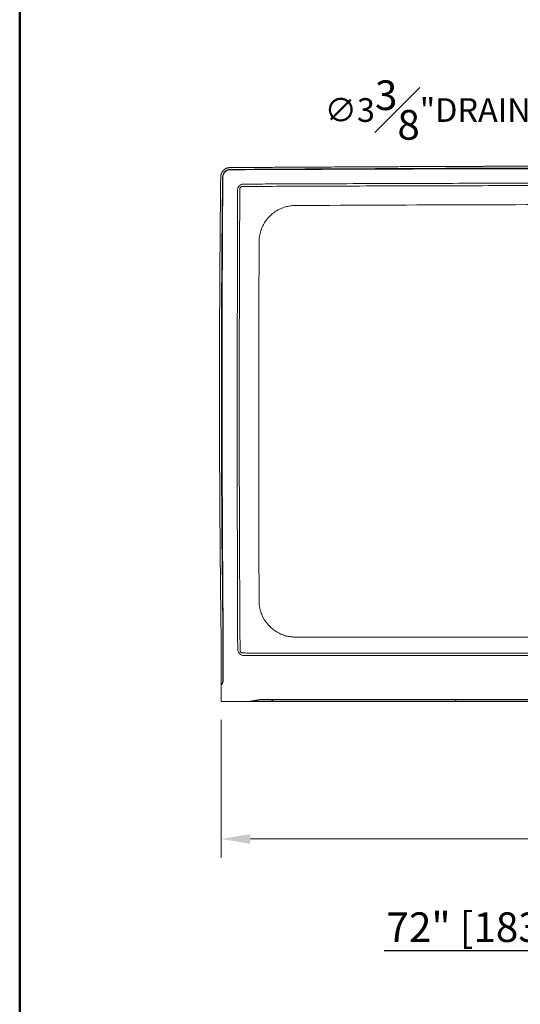
# Model space of a CAD drawing. Units: inches. Extents: x 5 to 165, y 4 to 215.
# Drawn here: x 5 to 39, y 76 to 143 of the extents above; entities that cross this region are included whole.
import ezdxf
from ezdxf.enums import TextEntityAlignment as Align

# ---------------------------------------------------------------- set-up
doc = ezdxf.new("R2010")
doc.units = ezdxf.units.IN
doc.header["$LTSCALE"] = 20
doc.header["$MEASUREMENT"] = 0
for name, color, linetype, lineweight in [('Border (ANSI)', 7, 'Continuous', 35), ('Dimension (ANSI)', 7, 'Continuous', 18), ('Symbol (ANSI)', 7, 'Continuous', 35), ('Title (ANSI)', 7, 'Continuous', 50), ('Visible (ANSI)', 7, 'Continuous', 50), ('Visible Narrow (ANSI)', 7, 'Continuous', 5)]:
    doc.layers.add(name, color=color, linetype=linetype, lineweight=lineweight)
doc.styles.add('Note Text (ANSI)', font='times.ttf')
doc.styles.add('Spec Sheet', font='times.ttf')
doc.styles.get("Standard").update_dxf_attribs({"font": 'times.ttf'})
doc.styles.add('Text Style77', font='BAKRSIGN.TTF')
doc.dimstyles.new('Clarion Style 1 w_ in [mm]', dxfattribs={"dimscale": 20, "dimtxt": 0.094, "dimasz": 0.098425, "dimexe": 0.0625, "dimexo": 0.0625, "dimgap": 0.025, "dimtad": 1, "dimdec": 3, "dimrnd": 1e-08, "dimzin": 3, "dimdsep": 46, "dimlunit": 5, "dimtxsty": 'Note Text (ANSI)', "dimcen": 0.09, "dimdle": 0.1, "dimclrd": 256, "dimclre": 256, "dimclrt": 256, "dimadec": 0, "dimazin": 3, "dimtfac": 1.06383, "dimtofl": 0, "dimtmove": 0, "dimatfit": 3, "dimldrblk": 'Filled-1', "dimfxl": 1, "dimfrac": 1, "dimtolj": 1, "dimtzin": 12, "dimlwd": -1, "dimlwe": -1, "dimarcsym": 0})
doc.dimstyles.new('Clarion Style Spec Sheet', dxfattribs={"dimscale": 20, "dimtxt": 0.08, "dimasz": 0.085, "dimexe": 0.04, "dimexo": 0.04, "dimgap": 0.02, "dimtad": 1, "dimdec": 3, "dimrnd": 1e-08, "dimzin": 3, "dimdsep": 46, "dimlunit": 5, "dimtxsty": 'Spec Sheet', "dimblk": 'Filled-1', "dimcen": 0.09, "dimdle": 0.1, "dimclrd": 256, "dimclre": 256, "dimclrt": 256, "dimadec": 0, "dimazin": 3, "dimtfac": 1.25, "dimtmove": 0, "dimatfit": 3, "dimldrblk": 'Filled-1', "dimfxl": 1, "dimfrac": 1, "dimtolj": 1, "dimtzin": 12, "dimlwd": -1, "dimlwe": -1, "dimarcsym": 0})

# ---------------------------------------------------------------- blocks, each defined once
blk = doc.blocks.new('Borders Clarion')
at = {"layer": 'Border (ANSI)'}
blk.add_line((0.25, 0.25), (0.25, 10.75), dxfattribs=at)
blk = doc.blocks.new('Title Blocks Clarion Title block')
at = {"layer": 'Title (ANSI)'}
blk.add_line((-5.4251, 3.6375), (-5.4251, 13.7375), dxfattribs=at)
at = {"layer": 'Title (ANSI)', "lineweight": 30, "flags": 63}
for tag, height, p in [('<Description>', 0.12, (-1.4251, 4.95)), ('<Model_Number>', 0.2, (-1.4251, 5.2625)), ('PART_NUMBER', 0.1, (1.9082, 4.4087))]:
    blk.add_attdef(tag, text='', height=height, dxfattribs=at).set_placement(p, align=Align.TOP_CENTER)
blk.add_attdef('<Date>', text='', height=0.1, dxfattribs=at).set_placement((1.5927, 3.7875), align=Align.TOP_LEFT)
blk = doc.blocks.new('*D9')
at = {"layer": 'Defpoints', "color": 0, "transparency": 16777216}
for p in [(18.578, 96.857), (90.611, 96.857), (90.611, 87.576)]:
    blk.add_point(p, dxfattribs=at)
at = {"layer": 'Dimension (ANSI)', "transparency": 16777216}
for p, q in [((18.578, 95.607), (18.578, 86.326)), ((90.611, 95.607), (90.611, 86.326)), ((20.547, 87.576), (88.642, 87.576))]:
    blk.add_line(p, q, dxfattribs=at)
for points in [[(20.547, 87.904), (20.547, 87.248), (18.578, 87.576)], [(88.642, 87.904), (88.642, 87.248), (90.611, 87.576)]]:
    blk.add_solid(points, dxfattribs=at)
at = {"layer": 'Dimension (ANSI)', "transparency": 16777216, "insert": (45.391, 90.555), "char_height": 1.88, "attachment_point": 1, "style": 'Note Text (ANSI)'}
blk.add_mtext('\\A1;72 in [1830 mm]', dxfattribs=at)
blk = doc.blocks.new('Filled-1')
at = {"color": 0}
for p, q in [((0, 0), (-1, 0.147)), ((-1, 0.147), (-1, -0.147)), ((-1, 0), (0, 0)), ((-1, -0.147), (0, 0))]:
    blk.add_line(p, q, dxfattribs=at)
at = {"color": 0, "flags": 128}
blk.add_lwpolyline([(-1, -0.147), (0, 0), (-1, 0.147), (-1, -0.147)], dxfattribs=at)
at = {"color": 0}
blk.add_solid([(-1, -0.147), (0, 0), (-1, 0.147), (-1, -0.147)], dxfattribs=at)
blk = doc.blocks.new('*D13')
at = {"layer": 'Defpoints', "color": 0, "transparency": 16777216}
for p in [(53.745, 116.29), (55.422, 113.425)]:
    blk.add_point(p, dxfattribs=at)
at = {"layer": 'Dimension (ANSI)', "transparency": 16777216}
for p, q in [((40.008, 136.693), (41.801, 136.693)), ((41.801, 136.693), (52.886, 117.757)), ((54.584, 113.057), (54.584, 116.657)), ((52.784, 114.857), (56.384, 114.857))]:
    blk.add_line(p, q, dxfattribs=at)
at = {"layer": 'Dimension (ANSI)', "transparency": 16777216, "xscale": 1.700000017881393, "yscale": 1.700000017881393, "zscale": 1.700000017881393, "rotation": 300.3461907036194}
blk.add_blockref('Filled-1', (53.745, 116.29), dxfattribs=at)
at = {"layer": 'Dimension (ANSI)', "transparency": 16777216, "insert": (32.495, 138.75), "char_height": 1.6, "attachment_point": 2, "style": 'Spec Sheet'}
blk.add_mtext('\\A1;\\fTimes New Roman|b0|i0;\\H1.6000;∅3{\\H1.25x;\\S3#8;}"DRAIN', dxfattribs=at)

msp = doc.modelspace()

# ---------------------------------------------------------------- linework, layer by layer
at = {"layer": 'Symbol (ANSI)', "lineweight": 25}
msp.add_line((29.5614, 80.0522), (78.9782, 80.0522), dxfattribs=at)
at = {"layer": 'Visible (ANSI)', "lineweight": 18}
for p, q in [((18.5781, 101.1082), (18.5781, 97.9987)), ((18.7031, 101.1082), (18.7031, 98.2765)), ((18.5983, 98.0194), (18.5781, 97.9987)), ((18.5781, 97.9987), (18.5781, 97.9885)), ((18.5781, 97.9885), (18.5781, 97.98)), ((18.5781, 97.98), (18.5781, 97.6159))]:
    msp.add_line(p, q, dxfattribs=at)
at = {"layer": 'Visible (ANSI)', "lineweight": 5}
for p, q in [((18.5781, 97.6159), (18.5781, 97.2423)), ((18.5781, 96.8574), (18.5781, 97.2423)), ((87.8697, 96.9824), (21.2975, 96.9824)), ((20.4488, 96.8574), (18.5781, 96.8574)), ((20.5631, 96.8574), (20.4488, 96.8574)), ((21.9006, 96.8574), (20.5631, 96.8574)), ((34.4357, 96.8574), (21.9006, 96.8574)), ((34.4357, 96.8574), (74.7316, 96.8574))]:
    msp.add_line(p, q, dxfattribs=at)
at = {"layer": 'Visible (ANSI)', "lineweight": 18}
for points, knots in [([(19.1764, 132.866), (19.1628, 132.8659), (19.1355, 132.8649), (19.1016, 132.8613), (19.0679, 132.8561), (19.0411, 132.8507), (19.008, 132.8422), (18.9819, 132.8342), (18.9498, 132.8226), (18.9246, 132.8121), (18.8938, 132.7974), (18.8698, 132.7845), (18.8406, 132.767), (18.818, 132.7519), (18.7907, 132.7317), (18.7696, 132.7144), (18.7444, 132.6916), (18.725, 132.6723), (18.702, 132.6471), (18.6847, 132.6261), (18.6643, 132.5988), (18.6491, 132.5762), (18.6314, 132.5472), (18.6184, 132.5232), (18.6052, 132.4956), (18.597, 132.4768), (18.5895, 132.4577), (18.5848, 132.4449), (18.5783, 132.4256), (18.5724, 132.406), (18.563, 132.3698), (18.5527, 132.3163), (18.549, 132.2687), (18.5487, 132.2413)], [0, 0, 0, 0, 0.0835041, 0.1670082, 0.2087602, 0.2922643, 0.3340164, 0.4175204, 0.4592725, 0.5427766, 0.5845286, 0.6680327, 0.7097847, 0.7932888, 0.8350409, 0.918545, 0.960297, 1.0438011, 1.0855531, 1.1690572, 1.2108093, 1.2943134, 1.3360654, 1.4195695, 1.4613215, 1.5239496, 1.5448256, 1.5865777, 1.6074537, 1.6700818, 1.7118338, 1.8370899, 2.0040981, 2.0040981, 2.0040981, 2.0040981]), ([(89.9679, 132.866), (89.8586, 132.8668), (89.6378, 132.8683), (89.3572, 132.87), (89.0732, 132.8718), (88.8434, 132.8733), (88.5531, 132.8751), (88.3184, 132.8766), (87.9631, 132.8788), (87.6035, 132.881), (87.057, 132.8843), (86.5641, 132.8872), (85.8488, 132.8914), (85.1575, 132.8954), (84.1433, 132.9011), (83.2493, 132.9059), (82.2446, 132.9112), (81.579, 132.9146), (80.9211, 132.9178), (80.4873, 132.92), (79.9486, 132.9226), (79.5209, 132.9246), (78.9913, 132.927), (78.5719, 132.9289), (78.1023, 132.931), (77.7878, 132.9324), (77.4695, 132.9338), (77.2543, 132.9347), (76.9877, 132.9359), (76.7765, 132.9368), (76.5411, 132.9377), (76.3856, 132.9384), (76.2311, 132.939), (76.1288, 132.9394), (76.0015, 132.9399), (75.9003, 132.9404), (75.7745, 132.9409), (75.6746, 132.9413), (75.55, 132.9418), (75.4502, 132.9422), (75.3255, 132.9426), (75.2258, 132.943), (75.0763, 132.9436), (74.9267, 132.9442), (74.7025, 132.9451), (74.5032, 132.9458), (74.2493, 132.9468), (74.0404, 132.9475), (73.7719, 132.9485), (73.5533, 132.9493), (73.2255, 132.9505), (72.8978, 132.9516), (72.4065, 132.9533), (71.97, 132.9548), (71.4246, 132.9566), (70.9884, 132.958), (70.3336, 132.96), (69.6784, 132.9619), (68.6951, 132.9647), (67.8212, 132.9669), (66.7287, 132.9696), (65.8546, 132.9716), (64.8707, 132.9736), (64.2146, 132.9748), (63.613, 132.9759), (63.2849, 132.9765), (62.9567, 132.977), (62.7379, 132.9774), (62.4098, 132.9779), (62.0817, 132.9783), (61.5898, 132.979), (61.1526, 132.9796), (60.4969, 132.9804), (59.8415, 132.9811), (58.8584, 132.982), (57.9844, 132.9827), (56.8916, 132.9833), (56.0175, 132.9836), (54.706, 132.9838), (53.3944, 132.9837), (51.6457, 132.983), (50.3341, 132.9821), (49.0223, 132.9808), (48.1476, 132.9798), (47.0543, 132.9784), (46.1796, 132.977), (45.086, 132.9751), (44.2111, 132.9735), (43.2267, 132.9714), (42.5705, 132.9699), (41.9142, 132.9684), (41.4767, 132.9673), (40.9298, 132.9659), (40.4922, 132.9647), (39.9999, 132.9634), (39.6716, 132.9625), (39.3433, 132.9615), (39.1244, 132.9609), (38.8509, 132.9601), (38.6321, 132.9594), (38.386, 132.9587), (38.2219, 132.9582), (38.0578, 132.9576), (37.9484, 132.9573), (37.8117, 132.9569), (37.7023, 132.9565), (37.5656, 132.9561), (37.4559, 132.9557), (37.3182, 132.9553), (37.2076, 132.9549), (37.0689, 132.9544), (36.9574, 132.9541), (36.7897, 132.9535), (36.6211, 132.9529), (36.3668, 132.9521), (36.1392, 132.9513), (35.7956, 132.9501), (35.4492, 132.9488), (34.9329, 132.9469), (34.4786, 132.9452), (33.9183, 132.943), (33.4733, 132.9413), (32.8009, 132.9386), (32.1226, 132.9357), (31.1074, 132.9314), (30.2099, 132.9273), (29.0999, 132.9221), (28.2187, 132.9178), (27.1193, 132.9123), (26.2434, 132.9078), (25.1567, 132.9019), (24.2951, 132.8971), (23.3369, 132.8917), (22.7053, 132.888), (22.0806, 132.8842), (21.6677, 132.8818), (21.1566, 132.8786), (20.7519, 132.8761), (20.3018, 132.8733), (20.0046, 132.8714), (19.71, 132.8696), (19.4661, 132.868), (19.2727, 132.8667), (19.1764, 132.866)], [0, 0, 0, 0, 0.8245961, 1.6491923, 2.0614904, 2.8860865, 3.2983846, 4.1229807, 4.5352788, 5.772173, 6.5967692, 8.2459614, 9.0705576, 11.3273586, 12.7595634, 15.623973, 17.0561778, 19.191069, 19.8937553, 21.2991278, 22.0018141, 23.4071867, 24.109873, 25.5152456, 26.2179319, 27.2967752, 27.6729321, 28.4252459, 28.8014028, 29.5537167, 29.9298736, 30.494109, 30.6821875, 31.0583444, 31.2464228, 31.6225798, 31.8106582, 32.1868151, 32.3748936, 32.7510505, 32.939129, 33.3152859, 33.5033644, 34.0675998, 34.4437567, 35.1960705, 35.5722274, 36.361482, 36.7745797, 37.6007751, 38.0138728, 39.2531658, 40.0793612, 41.731752, 42.5579473, 44.2103381, 45.0365334, 47.5212115, 49.1796942, 52.4966596, 54.1551423, 57.4747335, 59.135842, 61.6275048, 62.4580591, 63.7038905, 64.1191676, 64.9497219, 65.364999, 66.610846, 67.4414159, 69.1025555, 69.9331254, 72.4248349, 74.0859746, 77.4115918, 79.0760692, 82.4050242, 84.0695017, 89.0677759, 92.4015725, 97.4037547, 99.0721402, 102.4089111, 104.0772966, 107.4146145, 109.0835468, 112.4214114, 114.0903437, 116.5935432, 117.4278103, 119.0963446, 119.9306118, 121.5991461, 122.4334132, 123.684814, 124.1019475, 124.9362147, 125.3533483, 126.1872799, 126.604078, 127.2292751, 127.4376741, 127.8544722, 128.0628713, 128.4796693, 128.6880684, 129.1048664, 129.3132655, 129.7300636, 129.9384626, 130.3552607, 130.5636597, 131.1888568, 131.6056549, 132.4392511, 132.8560491, 134.1064434, 134.9400395, 136.5473874, 137.3211391, 138.8686426, 139.6423943, 141.9636495, 143.511153, 146.5316756, 148.0046948, 150.9507331, 152.4237523, 155.3632322, 156.829693, 159.7626145, 161.2290752, 163.4287664, 164.1619967, 165.6284575, 166.3616879, 167.8281486, 168.561379, 169.6612246, 170.0278398, 170.7610701, 171.4943005, 171.4943005, 171.4943005, 171.4943005]), ([(89.9671, 132.741), (85.7106, 132.77), (79.9427, 132.7992), (71.416, 132.8333), (67.1842, 132.8452), (54.4639, 132.8657), (46.049, 132.8585), (31.9803, 132.813), (24.7971, 132.7793), (19.1773, 132.741)], [-171.4943005, -171.4943005, -171.4943005, -171.4943005, -139.4002976, -139.4002976, -107.2039319, -107.2039319, -42.8238506, -42.8238506, 0, 0, 0, 0]), ([(89.967, 132.7339), (86.1943, 132.7596), (80.9346, 132.7869), (72.7273, 132.8219), (68.3216, 132.8353), (54.6076, 132.8599), (45.393, 132.8515), (31.0096, 132.8012), (24.3205, 132.7689), (19.1773, 132.7339)], [-171.4738041, -171.4738041, -171.4738041, -171.4738041, -143.0336631, -143.0336631, -109.602718, -109.602718, -39.1921879, -39.1921879, -0.0010909, -0.0010909, -0.0010909, -0.0010909]), ([(18.5487, 132.2413), (18.5481, 132.1905), (18.547, 132.0884), (18.5455, 131.9595), (18.5439, 131.8037), (18.5422, 131.6466), (18.5397, 131.4085), (18.5374, 131.1943), (18.5346, 130.9236), (18.5324, 130.7047), (18.5291, 130.3732), (18.5259, 130.0377), (18.5211, 129.528), (18.5169, 129.0686), (18.512, 128.496), (18.5082, 128.0432), (18.5039, 127.4855), (18.5005, 127.0438), (18.497, 126.5463), (18.4947, 126.2146), (18.4926, 125.8834), (18.4912, 125.6629), (18.4896, 125.4154), (18.4887, 125.2507), (18.4877, 125.0863), (18.4871, 124.9769), (18.4863, 124.8403), (18.4857, 124.7312), (18.4849, 124.5948), (18.4843, 124.4856), (18.4835, 124.3219), (18.4826, 124.158), (18.4814, 123.912), (18.4803, 123.6934), (18.4788, 123.3656), (18.4774, 123.0379), (18.4754, 122.5464), (18.4738, 122.1095), (18.472, 121.5636), (18.4708, 121.1268), (18.4694, 120.5806), (18.4685, 120.1433), (18.4676, 119.5964), (18.4671, 119.1586), (18.4667, 118.6657), (18.4665, 118.3369), (18.4664, 118.0353), (18.4664, 117.8708), (18.4664, 117.7062), (18.4665, 117.5964), (18.4665, 117.4592), (18.4665, 117.3495), (18.4666, 117.2125), (18.4667, 117.1029), (18.4668, 116.9388), (18.4669, 116.7749), (18.4671, 116.5291), (18.4674, 116.3109), (18.4678, 116.0381), (18.4681, 115.8201), (18.4687, 115.4937), (18.4693, 115.168), (18.4707, 114.5725), (18.4726, 113.9255), (18.4761, 112.9546), (18.4798, 112.0905), (18.4848, 111.1169), (18.4886, 110.4671), (18.4927, 109.8192), (18.4955, 109.3884), (18.4993, 108.8488), (18.5026, 108.4156), (18.5068, 107.8719), (18.5104, 107.4362), (18.5146, 106.9469), (18.5175, 106.6211), (18.5204, 106.2957), (18.5225, 106.0789), (18.525, 105.8082), (18.5271, 105.5917), (18.5298, 105.3213), (18.532, 105.1051), (18.5345, 104.8534), (18.5364, 104.6742), (18.5385, 104.4778), (18.54, 104.3353), (18.5419, 104.1574), (18.5435, 104.015), (18.5454, 103.8372), (18.547, 103.695), (18.549, 103.5172), (18.5506, 103.3752), (18.5526, 103.1967), (18.5542, 103.0565), (18.5562, 102.8914), (18.5576, 102.7656), (18.5594, 102.6164), (18.5608, 102.5033), (18.5624, 102.3693), (18.5636, 102.2679), (18.5651, 102.1479), (18.5662, 102.0572), (18.5677, 101.9286), (18.5692, 101.8096), (18.5713, 101.6474), (18.573, 101.5193), (18.5749, 101.3763), (18.5765, 101.2488), (18.5776, 101.16), (18.5781, 101.118)], [0, 0, 0, 0, 0.1232126, 0.2464251, 0.3080314, 0.4928502, 0.6160628, 0.8624879, 0.9857004, 1.2321256, 1.3553381, 1.7249758, 1.9714009, 2.4642511, 2.7106762, 3.1874444, 3.4177874, 3.8784734, 4.1088164, 4.4543309, 4.5695024, 4.7998454, 4.9150169, 5.0877742, 5.14536, 5.2605315, 5.3181172, 5.4332887, 5.4908745, 5.606046, 5.6636317, 5.8366777, 5.952138, 6.1830585, 6.2985187, 6.6448995, 6.87582, 7.3376609, 7.5685814, 8.0304224, 8.2613429, 8.723414, 8.9545645, 9.4168657, 9.6480162, 9.9947421, 10.1103173, 10.2836803, 10.3414679, 10.4570432, 10.5148308, 10.6304061, 10.6881937, 10.803769, 10.8615567, 11.0349196, 11.1504949, 11.3820933, 11.4981164, 11.7301626, 11.8461857, 12.1942551, 12.4263013, 13.12244, 13.5865324, 14.5263448, 15.0020647, 15.7156446, 15.9535045, 16.4292244, 16.6670844, 17.1474319, 17.3899195, 17.8748947, 18.1173823, 18.4811136, 18.6023574, 18.844845, 18.9660888, 19.2085764, 19.3298202, 19.5723078, 19.6935516, 19.8948374, 19.9748794, 20.1349633, 20.2150053, 20.3750893, 20.4551313, 20.6152153, 20.6952572, 20.8553412, 20.9353832, 21.0954672, 21.1755092, 21.3355931, 21.4156351, 21.5757191, 21.6557611, 21.8158451, 21.895887, 22.055971, 22.136013, 22.376139, 22.5362229, 22.8563909, 23.0164749, 23.3366428, 23.6568108, 23.6568108, 23.6568108, 23.6568108]), ([(18.6737, 132.2399), (18.6482, 130.0465), (18.6257, 127.3862), (18.5975, 122.4115), (18.5908, 119.9709), (18.5929, 112.5385), (18.6244, 107.837), (18.6914, 101.9976), (18.6991, 101.4723), (18.7031, 101.1194)], [-23.6568108, -23.6568108, -23.6568108, -23.6568108, -18.3376425, -18.3376425, -13.1594548, -13.1594548, -2.6885499, -2.6885499, 0, 0, 0, 0]), ([(18.6809, 132.2398), (18.6583, 130.3015), (18.638, 127.9566), (18.6103, 123.6268), (18.6018, 121.4203), (18.5939, 114.332), (18.6192, 109.4292), (18.6878, 102.8249), (18.7059, 101.4976), (18.7102, 101.1195)], [-15.3871565, -15.3871565, -15.3871565, -15.3871565, -12.4697664, -12.4697664, -9.4402758, -9.4402758, -2.7666747, -2.7666747, -0.0265895, -0.0265895, -0.0265895, -0.0265895]), ([(19.1773, 132.741), (19.141, 132.7408), (19.1049, 132.7366), (19.0341, 132.7207), (18.9997, 132.709), (18.907, 132.6659), (18.8532, 132.6266), (18.7662, 132.5325), (18.7327, 132.4794), (18.6866, 132.3637), (18.6744, 132.3021), (18.6737, 132.2399)], [-2.0040981, -2.0040981, -2.0040981, -2.0040981, -1.7277806, -1.7277806, -1.4512583, -1.4512583, -0.9488457, -0.9488457, -0.4744077, -0.4744077, 0, 0, 0, 0]), ([(19.1773, 132.7339), (19.1131, 132.7334), (19.0496, 132.7206), (18.9301, 132.6714), (18.8753, 132.6351), (18.7828, 132.5435), (18.7459, 132.4891), (18.6951, 132.3693), (18.6816, 132.3049), (18.6809, 132.2398)], [-1.9773014, -1.9773014, -1.9773014, -1.9773014, -1.4881152, -1.4881152, -0.9921701, -0.9921701, -0.4961721, -0.4961721, 0, 0, 0, 0]), ([(18.5781, 101.118), (18.5781, 101.1178), (18.5781, 101.1172), (18.5781, 101.1165), (18.5781, 101.1158), (18.5781, 101.1153), (18.5781, 101.1146), (18.5781, 101.1141), (18.5781, 101.1134), (18.5781, 101.1128), (18.5781, 101.1122), (18.5781, 101.1116), (18.5781, 101.1109), (18.5781, 101.1104), (18.5781, 101.1097), (18.5781, 101.109), (18.5781, 101.1085), (18.5781, 101.1082)], [0, 0, 0, 0, 0.002383046, 0.004766091, 0.005957614, 0.00834066, 0.009532183, 0.011915228, 0.013106751, 0.015489797, 0.01668132, 0.019064365, 0.020255888, 0.022638934, 0.023830457, 0.026213502, 0.028596548, 0.028596548, 0.028596548, 0.028596548]), ([(18.7031, 101.1194), (18.7031, 101.1176), (18.7031, 101.1157), (18.7031, 101.1119), (18.7031, 101.1101), (18.7031, 101.1082)], [-0.028596548, -0.028596548, -0.028596548, -0.028596548, -0.014298274, -0.014298274, 0, 0, 0, 0]), ([(18.7103, 101.1082), (18.7103, 101.1101), (18.7103, 101.112), (18.7103, 101.1139), (18.7103, 101.1158), (18.7102, 101.1176), (18.7102, 101.1195)], [0, 0, 0, 0, 0.014401447, 0.014401447, 0.014401447, 0.028802632, 0.028802632, 0.028802632, 0.028802632]), ([(18.7031, 98.2765), (18.7031, 98.2289), (18.6939, 98.1818), (18.658, 98.0936), (18.6316, 98.0534), (18.5983, 98.0194)], [-0.72544843, -0.72544843, -0.72544843, -0.72544843, -0.36273478, -0.36273478, 0, 0, 0, 0])]:
    msp.add_open_spline(points, degree=3, knots=knots, dxfattribs=at)
at = {"layer": 'Visible Narrow (ANSI)', "lineweight": 18}
for p, q in [((18.6809, 132.2398), (18.6737, 132.2399)), ((18.7102, 101.1195), (18.7031, 101.1194)), ((18.7103, 101.1082), (18.7031, 101.1082)), ((18.7103, 101.1082), (18.7103, 98.2765)), ((18.7232, 99.8607), (18.7232, 101.1014)), ((18.7224, 98.2803), (18.7232, 99.8607)), ((18.5781, 97.98), (18.6154, 98.0181)), ((18.6034, 98.0144), (18.5781, 97.9885)), ((18.6034, 98.0144), (18.5983, 98.0194)), ((18.6154, 98.0181), (18.6034, 98.0144)), ((18.7103, 98.2765), (18.7031, 98.2765)), ((18.7103, 98.2765), (18.7224, 98.2803))]:
    msp.add_line(p, q, dxfattribs=at)
at = {"layer": 'Visible Narrow (ANSI)'}
for p, q in [((19.1773, 132.7339), (19.1773, 132.741)), ((23.5568, 101.1986), (23.5568, 101.1985)), ((23.5568, 101.1985), (85.6105, 101.1985)), ((20.4021, 100.1202), (88.7636, 100.1202)), ((88.7636, 99.9641), (20.4021, 99.9641))]:
    msp.add_line(p, q, dxfattribs=at)
at = {"layer": 'Visible Narrow (ANSI)', "lineweight": 5}
for p, q in [((21.1969, 96.9749), (20.5331, 96.865)), ((20.6447, 96.865), (21.2299, 96.9749)), ((21.2299, 96.9749), (21.1969, 96.9749)), ((22.103, 96.9749), (21.2299, 96.9749)), ((21.9253, 96.865), (22.103, 96.9749)), ((34.3605, 96.9749), (22.103, 96.9749)), ((34.3605, 96.9749), (74.8067, 96.9749)), ((34.4265, 96.865), (34.3605, 96.9749)), ((20.5331, 96.865), (20.6447, 96.865)), ((20.6447, 96.865), (21.9253, 96.865)), ((21.9253, 96.865), (34.4265, 96.865)), ((74.7408, 96.865), (34.4265, 96.865))]:
    msp.add_line(p, q, dxfattribs=at)
at = {"layer": 'Visible Narrow (ANSI)', "lineweight": 18}
for centre, major_axis, ratio, start_param, end_param in [((18.3352, 98.2765), (0.3585, 0.1103), 0.9998333, 5.2106502, 5.9846263), ((18.3473, 98.2802), (0.2769, 0.2533), 0.9990162, 4.7680332, 5.5420094)]:
    msp.add_ellipse(centre, major_axis=major_axis, ratio=ratio, start_param=start_param, end_param=end_param, dxfattribs=at)
at = {"layer": 'Visible Narrow (ANSI)', "lineweight": 5}
for centre, major_axis, ratio, start_param, end_param in [((21.2892, 96.4824), (-0.5783, -0.0283), 0.863195, 4.6557848, 4.8303177), ((21.3115, 96.4824), (0, 0.5), 0.9396926, 0, 0.1745329), ((22.1278, 96.4824), (0, 0.5), 0.2852894, 0, 0.1745329), ((34.3513, 96.4824), (0, 0.5), 0.1058977, 6.1086524, 6.2831853), ((20.45, 97.3574), (0.0207, 0.4996), 0.9707183, 3.1817173, 3.3562503), ((20.5631, 97.3574), (0, -0.5), 0.9396926, 0, 0.1745329), ((21.9006, 97.3574), (0, -0.5), 0.2852894, 0, 0.1745329), ((34.4357, 97.3574), (0, -0.5), 0.1058977, 6.1086524, 6.2831853)]:
    msp.add_ellipse(centre, major_axis=major_axis, ratio=ratio, start_param=start_param, end_param=end_param, dxfattribs=at)
at = {"layer": 'Visible Narrow (ANSI)', "lineweight": 18}
for points, knots in [([(18.7231, 101.1113), (18.7203, 101.3998), (18.7176, 101.6883), (18.7121, 102.3086), (18.7092, 102.6405), (18.6964, 104.1674), (18.6875, 105.3625), (18.6581, 109.9276), (18.6457, 113.2977), (18.6403, 119.3421), (18.6438, 122.0164), (18.6578, 126.0078), (18.6638, 127.325), (18.675, 129.3009), (18.6791, 129.9595), (18.6872, 131.1536), (18.691, 131.689), (18.6952, 132.2245)], [-79.0185123, -79.0185123, -79.0185123, -79.0185123, -76.820722, -76.820722, -74.2918918, -74.2918918, -65.1861932, -65.1861932, -39.5092561, -39.5092561, -19.1343628, -19.1343628, -9.0983531, -9.0983531, -4.0797777, -4.0797777, 0, 0, 0, 0]), ([(18.6952, 132.2245), (18.695, 132.2247), (18.6949, 132.2248), (18.693, 132.2269), (18.6913, 132.2287), (18.6895, 132.2305), (18.6878, 132.2323), (18.6861, 132.2341), (18.6832, 132.2372), (18.6821, 132.2385), (18.6809, 132.2398)], [-2.1116101, -2.1116101, -2.1116101, -2.1116101, -2.0514361, -2.0514361, -1.3676241, -1.3676241, -1.3676241, -0.683812, -0.683812, -0.2282748, -0.2282748, -0.2282748, -0.2282748]), ([(18.8309, 132.5631), (18.8343, 132.5666), (18.8376, 132.5701), (18.8444, 132.5769), (18.8479, 132.5803), (18.8514, 132.5836)], [-0.036760119, -0.036760119, -0.036760119, -0.036760119, -0.01838006, -0.01838006, 0, 0, 0, 0]), ([(18.8514, 132.5836), (18.8812, 132.6119), (18.9145, 132.6364), (18.9956, 132.6819), (19.0449, 132.7002), (19.1276, 132.717), (19.1601, 132.7203), (19.1925, 132.7205)], [-0.4780529, -0.4780529, -0.4780529, -0.4780529, -0.32158417, -0.32158417, -0.12368622, -0.12368622, 0, 0, 0, 0]), ([(19.1925, 132.7205), (20.5122, 132.727), (21.8316, 132.7332), (24.6474, 132.7456), (26.1437, 132.7517), (30.5895, 132.7685), (33.5391, 132.7778), (42.5163, 132.8005), (48.5441, 132.8082), (60.5566, 132.8082), (66.5413, 132.8006), (75.5184, 132.778), (78.5108, 132.7686), (82.9995, 132.7517), (84.4958, 132.7456), (87.3119, 132.7332), (88.6314, 132.727), (89.9513, 132.7205)], [0, 0, 0, 0, 10.0547582, 10.0547582, 21.4563154, 21.4563154, 43.9310698, 43.9310698, 89.8611629, 89.8611629, 135.4627701, 135.4627701, 158.2644915, 158.2644915, 169.6660487, 169.6660487, 179.7223259, 179.7223259, 179.7223259, 179.7223259]), ([(18.7102, 101.1195), (18.7112, 101.12), (18.7123, 101.1156), (18.7141, 101.1109), (18.7148, 101.1098), (18.7164, 101.1102), (18.7172, 101.1114), (18.718, 101.1127), (18.7188, 101.114), (18.7196, 101.1152), (18.7211, 101.1154), (18.7219, 101.1143), (18.7229, 101.112), (18.723, 101.1117), (18.7231, 101.1113)], [0.238598, 0.238598, 0.238598, 0.238598, 0.6835212, 0.6835212, 1.0211358, 1.0211358, 1.3670425, 1.3670425, 1.3670425, 1.7108935, 1.7108935, 2.0532924, 2.0532924, 2.1087087, 2.1087087, 2.1087087, 2.1087087]), ([(18.7232, 101.1014), (18.723, 101.1018), (18.7229, 101.1021), (18.722, 101.1043), (18.7212, 101.1052), (18.7196, 101.1048), (18.7188, 101.1035), (18.718, 101.1022), (18.7172, 101.1009), (18.7165, 101.0995), (18.7149, 101.099), (18.7141, 101.1), (18.7123, 101.1045), (18.7113, 101.1088), (18.7103, 101.1082)], [-2.1100396, -2.1100396, -2.1100396, -2.1100396, -2.0532924, -2.0532924, -1.7108935, -1.7108935, -1.3670425, -1.3670425, -1.3670425, -1.0211358, -1.0211358, -0.6835212, -0.6835212, -0.2383053, -0.2383053, -0.2383053, -0.2383053]), ([(18.7231, 101.1082), (18.7231, 101.1087), (18.7231, 101.1092), (18.7231, 101.1103), (18.7231, 101.1108), (18.7231, 101.1113)], [0, 0, 0, 0, 0.00500295, 0.00500295, 0.010005899, 0.010005899, 0.010005899, 0.010005899]), ([(18.7232, 101.1014), (18.7232, 101.1022), (18.7232, 101.103), (18.7232, 101.1046), (18.7232, 101.1054), (18.7231, 101.1062), (18.7231, 101.1065), (18.7231, 101.1068), (18.7231, 101.1074), (18.7231, 101.1077), (18.7231, 101.1081), (18.7231, 101.1081), (18.7231, 101.1081), (18.7231, 101.1082)], [0, 0, 0, 0, 0.007669361, 0.007669361, 0.015338722, 0.015338722, 0.015338722, 0.018205883, 0.018205883, 0.021073045, 0.021073045, 0.021073045, 0.021526109, 0.021526109, 0.021526109, 0.021526109])]:
    msp.add_open_spline(points, degree=3, knots=knots, dxfattribs=at)
at = {"layer": 'Visible Narrow (ANSI)'}
for points, knots in [([(18.6952, 132.2245), (18.6955, 132.2646), (18.7007, 132.3047), (18.7233, 132.3939), (18.744, 132.4422), (18.7888, 132.5137), (18.8087, 132.5395), (18.8309, 132.5631)], [-0.47433775, -0.47433775, -0.47433775, -0.47433775, -0.32140413, -0.32140413, -0.12361697, -0.12361697, 0, 0, 0, 0]), ([(19.1773, 132.7339), (19.1786, 132.7328), (19.1799, 132.7317), (19.183, 132.729), (19.1848, 132.7274), (19.1866, 132.7257), (19.1884, 132.7241), (19.1902, 132.7225), (19.1922, 132.7208), (19.1924, 132.7206), (19.1925, 132.7205)], [0.2300656, 0.2300656, 0.2300656, 0.2300656, 0.683812, 0.683812, 1.3676241, 1.3676241, 1.3676241, 2.0514361, 2.0514361, 2.108942, 2.108942, 2.108942, 2.108942]), ([(19.6888, 131.4191), (19.6937, 131.4443), (19.7011, 131.4705), (19.7171, 131.5109), (19.7237, 131.5253), (19.7454, 131.566), (19.7633, 131.5924), (19.8042, 131.6395), (19.8273, 131.6606), (19.8759, 131.6963), (19.9011, 131.7108), (19.9602, 131.7379), (19.9936, 131.7483), (20.0261, 131.7551)], [-0.68693319, -0.68693319, -0.68693319, -0.68693319, -0.57320275, -0.57320275, -0.51022008, -0.51022008, -0.39123405, -0.39123405, -0.27334732, -0.27334732, -0.15546536, -0.15546536, 0, 0, 0, 0]), ([(20.023, 131.5913), (20.0022, 131.5911), (19.9812, 131.5888), (19.9451, 131.5791), (19.9301, 131.5731), (19.9021, 131.5567), (19.8894, 131.5463), (19.868, 131.5218), (19.8594, 131.5074), (19.85, 131.4845), (19.8474, 131.4763), (19.8418, 131.4529), (19.8402, 131.4373), (19.84, 131.4221)], [0, 0, 0, 0, 0.15546536, 0.15546536, 0.27334732, 0.27334732, 0.39123405, 0.39123405, 0.51022008, 0.51022008, 0.57320275, 0.57320275, 0.68693319, 0.68693319, 0.68693319, 0.68693319]), ([(20.1948, 131.5945), (20.161, 131.5936), (20.1272, 131.5929), (20.0699, 131.5919), (20.0465, 131.5916), (20.023, 131.5913)], [-0.4270094, -0.4270094, -0.4270094, -0.4270094, -0.17494724, -0.17494724, 0, 0, 0, 0]), ([(20.0261, 131.7551), (20.049, 131.7548), (20.072, 131.7546), (20.128, 131.7544), (20.1611, 131.7544), (20.1942, 131.7545)], [0, 0, 0, 0, 0.17494724, 0.17494724, 0.4270094, 0.4270094, 0.4270094, 0.4270094]), ([(20.1942, 131.7545), (20.7147, 131.7568), (21.2351, 131.7591), (22.5011, 131.7645), (23.2467, 131.7675), (26.3163, 131.7796), (28.6403, 131.7878), (33.1059, 131.8014), (35.2475, 131.8071), (38.7218, 131.8147), (40.0544, 131.8174), (42.8527, 131.8221), (44.3185, 131.8242), (47.2501, 131.8275), (48.7158, 131.8288), (51.6492, 131.8305), (53.1167, 131.8309), (54.5843, 131.8309), (56.0483, 131.8309), (57.5123, 131.8305), (60.4421, 131.8288), (61.9079, 131.8276), (64.8395, 131.8242), (66.3052, 131.8221), (69.1071, 131.8174), (70.4432, 131.8147), (73.9122, 131.8071), (76.0452, 131.8014), (80.5079, 131.7878), (82.8376, 131.7797), (85.9155, 131.7675), (86.6635, 131.7645), (87.9325, 131.7591), (88.4534, 131.7568), (88.9743, 131.7545)], [-174.6954514, -174.6954514, -174.6954514, -174.6954514, -170.7296541, -170.7296541, -165.0486308, -165.0486308, -147.3402357, -147.3402357, -131.0215885, -131.0215885, -120.8675988, -120.8675988, -109.6987664, -109.6987664, -98.5299434, -98.5299434, -87.3477257, -87.3477257, -87.3477257, -76.1922703, -76.1922703, -65.0234357, -65.0234357, -53.8545897, -53.8545897, -43.6738628, -43.6738628, -27.4216359, -27.4216359, -9.6692151, -9.6692151, -3.9691725, -3.9691725, 0, 0, 0, 0]), ([(88.9737, 131.5944), (88.4528, 131.5965), (87.932, 131.5988), (86.663, 131.6041), (85.915, 131.607), (82.8372, 131.6189), (80.5074, 131.6268), (76.0448, 131.64), (73.9119, 131.6455), (70.443, 131.653), (69.1069, 131.6555), (66.3051, 131.6601), (64.8393, 131.6622), (61.9078, 131.6654), (60.442, 131.6666), (57.5123, 131.6683), (56.0483, 131.6687), (54.5843, 131.6687), (53.1167, 131.6687), (51.6492, 131.6683), (48.716, 131.6666), (47.2502, 131.6654), (44.3187, 131.6622), (42.8529, 131.6602), (40.0546, 131.6555), (38.722, 131.653), (35.2479, 131.6455), (33.1063, 131.64), (28.6407, 131.6268), (26.3167, 131.6189), (23.2472, 131.6071), (22.5017, 131.6041), (21.2357, 131.5989), (20.7153, 131.5966), (20.1948, 131.5945)], [0, 0, 0, 0, 3.9691725, 3.9691725, 9.6692151, 9.6692151, 27.4216359, 27.4216359, 43.6738628, 43.6738628, 53.8545897, 53.8545897, 65.0234357, 65.0234357, 76.1922703, 76.1922703, 87.3477257, 87.3477257, 87.3477257, 98.5299434, 98.5299434, 109.6987664, 109.6987664, 120.8675988, 120.8675988, 131.0215885, 131.0215885, 147.3402357, 147.3402357, 165.0486308, 165.0486308, 170.7296541, 170.7296541, 174.6954514, 174.6954514, 174.6954514, 174.6954514]), ([(19.6974, 100.4751), (19.6948, 100.6436), (19.6923, 100.8121), (19.6898, 100.9807), (19.6891, 101.0229), (19.6886, 101.0653), (19.6872, 101.2277), (19.6875, 101.3476), (19.6857, 101.9476), (19.684, 102.4279), (19.6807, 103.5503), (19.6788, 104.1925), (19.674, 106.1193), (19.6714, 107.4038), (19.6674, 109.9728), (19.666, 111.2573), (19.6642, 113.649), (19.6641, 114.7563), (19.6638, 116.9234), (19.6642, 117.9833), (19.6656, 120.0598), (19.6666, 121.0762), (19.6696, 123.0946), (19.6712, 124.0965), (19.6753, 126.0508), (19.6774, 127.0032), (19.6817, 128.5979), (19.6835, 129.2402), (19.6869, 130.3389), (19.6883, 130.7954), (19.6898, 131.2519)], [-78.1633847, -78.1633847, -78.1633847, -78.1633847, -76.8791238, -76.8791238, -76.8791238, -76.5570464, -76.5570464, -75.64294, -75.64294, -71.9844956, -71.9844956, -67.0911547, -67.0911547, -57.3045453, -57.3045453, -47.5180066, -47.5180066, -39.0816924, -39.0816924, -31.0062661, -31.0062661, -23.2615801, -23.2615801, -15.628268, -15.628268, -8.371515, -8.371515, -3.4781199, -3.4781199, 0, 0, 0, 0]), ([(19.6898, 131.2519), (19.6898, 131.2798), (19.6898, 131.3077), (19.6895, 131.3634), (19.6892, 131.3913), (19.6888, 131.4191)], [0, 0, 0, 0, 0.21236539, 0.21236539, 0.42473077, 0.42473077, 0.42473077, 0.42473077]), ([(19.8369, 131.2513), (19.8342, 130.7948), (19.8318, 130.3384), (19.8263, 129.2396), (19.8234, 128.5974), (19.8168, 127.0028), (19.8134, 126.0504), (19.8075, 124.0962), (19.805, 123.0944), (19.8011, 121.0761), (19.7998, 120.0596), (19.7983, 117.9833), (19.7981, 116.9235), (19.7992, 114.7564), (19.8003, 113.6492), (19.8045, 111.2575), (19.8077, 109.9731), (19.816, 107.4042), (19.8212, 106.1198), (19.8306, 104.1932), (19.834, 103.551), (19.8404, 102.4286), (19.8434, 101.9483), (19.8469, 101.3484), (19.8475, 101.2285), (19.8489, 101.0665), (19.8493, 101.0244), (19.8498, 100.9822), (19.8516, 100.8136), (19.8534, 100.6451), (19.8552, 100.4766)], [0, 0, 0, 0, 3.4781199, 3.4781199, 8.371515, 8.371515, 15.628268, 15.628268, 23.2615801, 23.2615801, 31.0062661, 31.0062661, 39.0816924, 39.0816924, 47.5180066, 47.5180066, 57.3045453, 57.3045453, 67.0911547, 67.0911547, 71.9844956, 71.9844956, 75.64294, 75.64294, 76.5570464, 76.5570464, 76.8791238, 76.8791238, 76.8791238, 78.1633847, 78.1633847, 78.1633847, 78.1633847]), ([(19.84, 131.4221), (19.8398, 131.3936), (19.8394, 131.3652), (19.8383, 131.3083), (19.8376, 131.2798), (19.8369, 131.2513)], [-0.42473077, -0.42473077, -0.42473077, -0.42473077, -0.21236539, -0.21236539, 0, 0, 0, 0]), ([(23.5081, 130.3041), (23.3866, 130.3012), (23.2648, 130.2891), (23.0397, 130.249), (22.9363, 130.2233), (22.776, 130.172), (22.7173, 130.1506), (22.5529, 130.0833), (22.4491, 130.0317), (22.3498, 129.973), (22.2448, 129.9108), (22.1448, 129.8407), (22.0514, 129.7639)], [0, 0, 0, 0, 1.1091573, 1.1091573, 2.0774666, 2.0774666, 2.6450474, 2.6450474, 3.6897277, 3.6897277, 3.6897277, 4.7947286, 4.7947286, 4.7947286, 4.7947286]), ([(23.547, 130.3047), (23.5438, 130.3046), (23.5405, 130.3046), (23.5341, 130.3045), (23.5308, 130.3045), (23.5276, 130.3044), (23.5243, 130.3044), (23.5211, 130.3043), (23.5146, 130.3042), (23.5113, 130.3041), (23.5081, 130.3041)], [0, 0, 0, 0, 0.02958785, 0.02958785, 0.0591757, 0.0591757, 0.0591757, 0.08876356, 0.08876356, 0.11835141, 0.11835141, 0.11835141, 0.11835141]), ([(23.6679, 130.3054), (23.6477, 130.3053), (23.6276, 130.3052), (23.5873, 130.3049), (23.5672, 130.3048), (23.547, 130.3047)], [0, 0, 0, 0, 0.15349214, 0.15349214, 0.30698429, 0.30698429, 0.30698429, 0.30698429]), ([(47.2605, 130.3767), (43.3281, 130.3745), (39.3959, 130.3693), (31.5317, 130.3471), (27.5998, 130.3302), (23.6679, 130.3054)], [0, 0, 0, 0, 29.9669084, 29.9669084, 59.9338169, 59.9338169, 59.9338169, 59.9338169]), ([(22.0514, 129.7639), (21.9889, 129.7125), (21.9285, 129.6582), (21.8128, 129.5443), (21.7575, 129.4848), (21.7051, 129.4231)], [0, 0, 0, 0, 0.7395359, 0.7395359, 1.4790717, 1.4790717, 1.4790717, 1.4790717]), ([(21.7051, 129.4231), (21.6831, 129.3972), (21.6616, 129.3708), (21.5791, 129.2648), (21.5225, 129.1816), (21.409, 128.9898), (21.3549, 128.8799), (21.2202, 128.5423), (21.165, 128.3036), (21.1465, 128.0656)], [1.0442312, 1.0442312, 1.0442312, 1.0442312, 1.3521197, 1.3521197, 2.2611528, 2.2611528, 3.3787815, 3.3787815, 5.5581882, 5.5581882, 5.5581882, 5.5581882]), ([(21.1393, 127.8893), (21.1389, 127.7879), (21.1385, 127.6865), (21.1377, 127.4837), (21.1373, 127.3823), (21.1369, 127.2808), (21.1366, 127.1794), (21.1362, 127.078), (21.1354, 126.8752), (21.1351, 126.7738), (21.1347, 126.6723)], [0, 0, 0, 0, 0.7729293, 0.7729293, 1.5458586, 1.5458586, 1.5458586, 2.3187879, 2.3187879, 3.0917172, 3.0917172, 3.0917172, 3.0917172]), ([(21.1465, 128.0656), (21.1442, 128.0363), (21.1425, 128.0069), (21.1401, 127.9482), (21.1394, 127.9187), (21.1393, 127.8893)], [0, 0, 0, 0, 0.26814472, 0.26814472, 0.53628944, 0.53628944, 0.53628944, 0.53628944]), ([(21.1347, 126.6723), (21.1209, 122.8311), (21.1147, 118.9896), (21.1154, 111.3068), (21.1224, 107.4655), (21.1371, 103.6241)], [0, 0, 0, 0, 29.2767123, 29.2767123, 58.5534245, 58.5534245, 58.5534245, 58.5534245]), ([(21.1371, 103.6241), (21.1375, 103.5071), (21.1465, 103.3894), (21.1802, 103.166), (21.2035, 103.06), (21.263, 102.8563), (21.2986, 102.7585), (21.4367, 102.4443), (21.5668, 102.239), (21.722, 102.0602)], [0, 0, 0, 0, 1.0660699, 1.0660699, 2.0453935, 2.0453935, 2.9945101, 2.9945101, 5.1594608, 5.1594608, 5.1594608, 5.1594608]), ([(21.722, 102.0602), (21.7852, 101.9874), (21.8525, 101.9177), (21.9941, 101.786), (22.0684, 101.724), (22.1455, 101.6664)], [0, 0, 0, 0, 0.8807031, 0.8807031, 1.7614063, 1.7614063, 1.7614063, 1.7614063]), ([(22.489, 101.4533), (22.5935, 101.3998), (22.7019, 101.3542), (22.8125, 101.3173), (22.9316, 101.2775), (23.0548, 101.2473), (23.3045, 101.2075), (23.431, 101.1979), (23.5568, 101.1985)], [1.2294773, 1.2294773, 1.2294773, 1.2294773, 2.2964468, 2.2964468, 2.2964468, 3.4446702, 3.4446702, 4.5928936, 4.5928936, 4.5928936, 4.5928936]), ([(23.5568, 101.1986), (23.461, 101.2002), (23.3645, 101.2073), (23.119, 101.2397), (22.9705, 101.2728), (22.765, 101.3382), (22.7041, 101.3602), (22.592, 101.4056), (22.5401, 101.4286), (22.489, 101.4533)], [-2.01060189, -2.01060189, -2.01060189, -2.01060189, -1.8604838, -1.8604838, -1.62743392, -1.62743392, -1.52727671, -1.52727671, -1.43938452, -1.43938452, -1.43938452, -1.43938452]), ([(19.6984, 100.3048), (19.6984, 100.3244), (19.6985, 100.344), (19.6983, 100.4007), (19.698, 100.4379), (19.6974, 100.4751)], [0, 0, 0, 0, 0.14903447, 0.14903447, 0.43235223, 0.43235223, 0.43235223, 0.43235223]), ([(20.0494, 99.9594), (20.0213, 99.9645), (19.9921, 99.9725), (19.936, 99.9946), (19.9092, 100.0081), (19.8831, 100.0253), (19.8642, 100.0377), (19.8459, 100.052), (19.796, 100.0982), (19.7677, 100.1348), (19.73, 100.2025), (19.7175, 100.2332), (19.7045, 100.2774), (19.7011, 100.2912), (19.6984, 100.3048)], [-0.71021705, -0.71021705, -0.71021705, -0.71021705, -0.5794226, -0.5794226, -0.45812276, -0.45812276, -0.45812276, -0.37015149, -0.37015149, -0.19893676, -0.19893676, -0.06271079, -0.06271079, 0, 0, 0, 0]), ([(19.8552, 100.4766), (19.8564, 100.4384), (19.8574, 100.4003), (19.8585, 100.3421), (19.8589, 100.3221), (19.8591, 100.3021)], [-0.43235223, -0.43235223, -0.43235223, -0.43235223, -0.14903447, -0.14903447, 0, 0, 0, 0]), ([(19.8591, 100.3021), (19.8592, 100.2936), (19.8597, 100.2851), (19.8628, 100.2584), (19.8671, 100.2401), (19.8832, 100.2013), (19.897, 100.1812), (19.9236, 100.1577), (19.9336, 100.1507), (19.9443, 100.145), (19.959, 100.1372), (19.9746, 100.1317), (20.008, 100.1243), (20.0258, 100.1228), (20.0432, 100.1229)], [0, 0, 0, 0, 0.06271079, 0.06271079, 0.19893676, 0.19893676, 0.37015149, 0.37015149, 0.45812276, 0.45812276, 0.45812276, 0.5794226, 0.5794226, 0.71021705, 0.71021705, 0.71021705, 0.71021705]), ([(20.0432, 100.1229), (20.103, 100.1232), (20.1627, 100.1231), (20.2824, 100.1222), (20.3422, 100.1214), (20.4021, 100.1202)], [-0.89589674, -0.89589674, -0.89589674, -0.89589674, -0.44794837, -0.44794837, 0, 0, 0, 0]), ([(20.4021, 99.9641), (20.3433, 99.9641), (20.2845, 99.9637), (20.1669, 99.9621), (20.1082, 99.9609), (20.0494, 99.9594)], [0, 0, 0, 0, 0.44794837, 0.44794837, 0.89589674, 0.89589674, 0.89589674, 0.89589674])]:
    msp.add_open_spline(points, degree=3, knots=knots, dxfattribs=at)
msp.add_open_spline([(22.1455, 101.6664), (22.254, 101.5854), (22.3694, 101.514), (22.489, 101.4533)], degree=3, dxfattribs=at)

# ---------------------------------------------------------------- block references
at = {"xscale": 20, "yscale": 20, "zscale": 20}
for name, p in [('Borders Clarion', (0, 0)), ('Title Blocks Clarion Title block', (113.502, -59.7506))]:
    msp.add_blockref(name, p, dxfattribs=at)

# ---------------------------------------------------------------- texts
at = {"layer": 'Symbol (ANSI)', "insert": (29.7246, 80.0018), "char_height": 2, "attachment_point": 7, "style": 'Text Style77'}
msp.add_mtext('72" [1830mm] x 36" [915mm] Shower Pan', dxfattribs=at)

# ---------------------------------------------------------------- dimensions: what is measured, and where the dimension line sits
at = {"layer": 'Dimension (ANSI)'}
dim = msp.add_diameter_dim_2p(p1=(55.42215, 113.42513), p2=(53.74509, 116.28977), text='\\fTimes New Roman|b0|i0;\\H1.6000;<>"DRAIN', dimstyle='Clarion Style Spec Sheet', override={"dimgap": 0.02, "dimtad": 0, "dimtih": 1, "dimtoh": 1, "dimdec": 3, "dimlfac": 1, "dimtol": 0, "dimlim": 0, "dimtp": 0, "dimtm": 0, "dimtdec": 2, "dimtofl": 0}, dxfattribs=at)
dim.commit()
dim.dimension.update_dxf_attribs({"geometry": '*D13', "text_midpoint": (32.49527, 136.69257), "dimtype": 163})
dim = msp.add_linear_dim(base=(90.6109, 87.5763), p1=(18.5781, 96.8574), p2=(90.6109, 96.8574), angle=180, text='<> in [1830 mm]', dimstyle='Clarion Style 1 w_ in [mm]', override={"dimgap": 0.025, "dimdec": 3, "dimpost": '', "dimtol": 0, "dimlim": 0, "dimtp": 0, "dimtm": 0, "dimtdec": 2, "dimatfit": 1}, dxfattribs=at)
dim.commit()
dim.dimension.update_dxf_attribs({"geometry": '*D9', "text_midpoint": (54.5945, 87.5763), "dimtype": 160})

doc.saveas('drawing.dxf')
